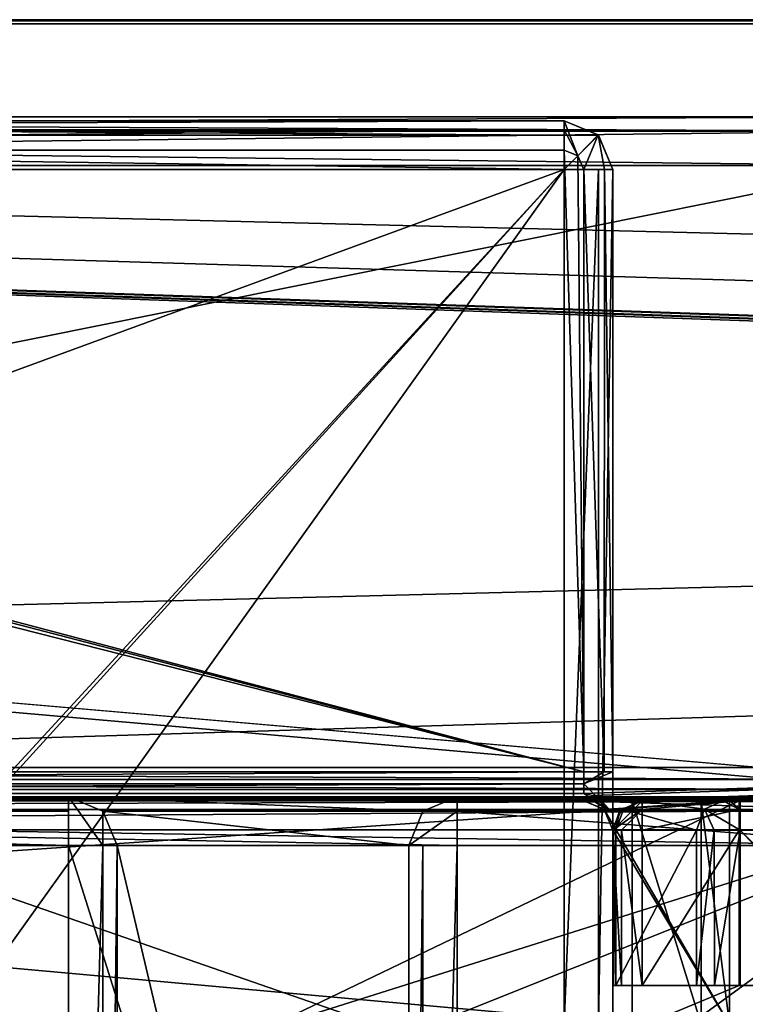
# Model space of a CAD drawing. Units: millimetres. Extents: x -10 to 691, y -21 to 65.
# Drawn here: x 387 to 395, y 24 to 34 of the extents above; entities that cross this region are included whole.
import ezdxf

# ---------------------------------------------------------------- set-up
doc = ezdxf.new("R2010")
doc.units = ezdxf.units.MM
doc.header["$LTSCALE"] = 52.148148
for name, color, linetype in [('1228', 7, 'CONTINUOUS'), ('1557', 7, 'CONTINUOUS'), ('1589', 7, 'CONTINUOUS'), ('1639', 7, 'CONTINUOUS'), ('1640', 7, 'CONTINUOUS'), ('1641', 7, 'CONTINUOUS'), ('1651', 7, 'CONTINUOUS'), ('1652', 7, 'CONTINUOUS'), ('1696', 7, 'CONTINUOUS'), ('1697', 7, 'CONTINUOUS'), ('1698', 7, 'CONTINUOUS'), ('1751', 7, 'CONTINUOUS'), ('1752', 7, 'CONTINUOUS'), ('1753', 7, 'CONTINUOUS'), ('1754', 7, 'CONTINUOUS'), ('1755', 7, 'CONTINUOUS'), ('1764', 7, 'CONTINUOUS'), ('1765', 7, 'CONTINUOUS'), ('1820', 7, 'CONTINUOUS'), ('1824', 7, 'CONTINUOUS'), ('2042', 7, 'CONTINUOUS'), ('2060', 7, 'CONTINUOUS'), ('2061', 7, 'CONTINUOUS'), ('2069', 7, 'CONTINUOUS'), ('2070', 7, 'CONTINUOUS'), ('2071', 7, 'CONTINUOUS'), ('2072', 7, 'CONTINUOUS'), ('2073', 7, 'CONTINUOUS'), ('2074', 7, 'CONTINUOUS'), ('2110', 7, 'CONTINUOUS'), ('2111', 7, 'CONTINUOUS'), ('2112', 7, 'CONTINUOUS'), ('2113', 7, 'CONTINUOUS'), ('2114', 7, 'CONTINUOUS'), ('2115', 7, 'CONTINUOUS'), ('2116', 7, 'CONTINUOUS'), ('2117', 7, 'CONTINUOUS'), ('2118', 7, 'CONTINUOUS'), ('2120', 7, 'CONTINUOUS'), ('2126', 7, 'CONTINUOUS'), ('2127', 7, 'CONTINUOUS'), ('2139', 7, 'CONTINUOUS'), ('2140', 7, 'CONTINUOUS'), ('2141', 7, 'CONTINUOUS'), ('2142', 7, 'CONTINUOUS'), ('2143', 7, 'CONTINUOUS'), ('2146', 7, 'CONTINUOUS'), ('2147', 7, 'CONTINUOUS'), ('2148', 7, 'CONTINUOUS'), ('2149', 7, 'CONTINUOUS'), ('2150', 7, 'CONTINUOUS'), ('2151', 7, 'CONTINUOUS'), ('2152', 7, 'CONTINUOUS'), ('2154', 7, 'CONTINUOUS'), ('2155', 7, 'CONTINUOUS'), ('2227', 7, 'CONTINUOUS'), ('2228', 7, 'CONTINUOUS'), ('2229', 7, 'CONTINUOUS'), ('2230', 7, 'CONTINUOUS')]:
    doc.layers.add(name, color=color, linetype=linetype)

msp = doc.modelspace()

# ---------------------------------------------------------------- linework, layer by layer
at = {"layer": '1228', "color": 9, "linetype": 'Continuous', "true_color": 0xabd4cd}
for points in [[(537.375, 26.449, 1992.755), (537.494, 26.506, 1992.755), (306.014, 34.449, 1992.755), (537.375, 26.449, 1992.755)], [(537.014, 26.449, 1992.755), (537.375, 26.449, 1992.755), (306.014, 34.449, 1992.755), (537.014, 26.449, 1992.755)], [(537.494, 26.506, 1992.755), (537.614, 26.525, 1992.755), (306.014, 34.449, 1992.755), (537.494, 26.506, 1992.755)], [(537.614, 26.525, 1992.755), (568.414, 26.525, 1992.755), (306.014, 34.449, 1992.755), (537.614, 26.525, 1992.755)], [(568.414, 26.525, 1992.755), (628.09, 26.449, 1992.755), (306.014, 34.449, 1992.755), (568.414, 26.525, 1992.755)], [(535.514, 26.449, 1992.755), (537.014, 26.449, 1992.755), (306.014, 34.449, 1992.755), (535.514, 26.449, 1992.755)], [(398.514, 26.449, 1992.755), (535.514, 26.449, 1992.755), (306.014, 34.449, 1992.755), (398.514, 26.449, 1992.755)], [(365.614, 26.525, 1992.755), (396.414, 26.525, 1992.755), (306.014, 34.449, 1992.755), (365.614, 26.525, 1992.755)], [(396.414, 26.525, 1992.755), (398.514, 26.449, 1992.755), (306.014, 34.449, 1992.755), (396.414, 26.525, 1992.755)], [(628.09, 26.449, 1992.755), (628.09, 34.449, 1992.755), (306.014, 34.449, 1992.755), (628.09, 26.449, 1992.755)]]:
    msp.add_3dface(points, dxfattribs=at)
at = {"layer": '1557', "linetype": 'Continuous'}
for points in [[(397.514, 26.448, 1953.755), (379.062, 20.625, 1953.755), (364.514, 26.448, 1953.755), (397.514, 26.448, 1953.755)], [(382.957, 20.629, 1953.755), (379.062, 20.625, 1953.755), (397.514, 26.448, 1953.755), (382.957, 20.629, 1953.755)], [(384.914, 17.248, 1953.755), (382.957, 20.629, 1953.755), (397.514, 26.448, 1953.755), (384.914, 17.248, 1953.755)], [(397.314, 12.248, 1953.756), (384.914, 17.248, 1953.755), (397.514, 26.448, 1953.755), (397.314, 12.248, 1953.756)]]:
    msp.add_3dface(points, dxfattribs=at)
at = {"layer": '1589', "linetype": 'Continuous'}
for points in [[(391.914, 25.948, 1955.255), (396.414, 25.948, 1955.255), (365.014, 26.448, 1955.255), (391.914, 25.948, 1955.255)], [(365.014, 26.448, 1955.255), (396.414, 25.948, 1955.255), (397.014, 26.448, 1955.255), (365.014, 26.448, 1955.255)], [(387.914, 25.948, 1955.255), (391.914, 25.948, 1955.255), (365.014, 26.448, 1955.255), (387.914, 25.948, 1955.255)], [(374.114, 25.948, 1955.255), (387.914, 25.948, 1955.255), (365.014, 26.448, 1955.255), (374.114, 25.948, 1955.255)], [(391.914, 13.248, 1955.256), (391.914, 25.948, 1955.255), (387.914, 25.948, 1955.255), (391.914, 13.248, 1955.256)], [(391.914, 13.248, 1955.256), (387.914, 25.948, 1955.255), (387.914, 13.248, 1955.256), (391.914, 13.248, 1955.256)]]:
    msp.add_3dface(points, dxfattribs=at)
at = {"layer": '1639', "linetype": 'Continuous'}
for points in [[(396.414, 22.249, 1994.255), (396.414, 32.949, 1994.255), (365.614, 32.949, 1994.255), (396.414, 22.249, 1994.255)], [(365.614, 22.249, 1994.255), (396.414, 22.249, 1994.255), (365.614, 32.949, 1994.255), (365.614, 22.249, 1994.255)]]:
    msp.add_3dface(points, dxfattribs=at)
at = {"layer": '1640', "linetype": 'Continuous'}
for points in [[(396.414, 33.449, 1993.755), (365.614, 33.449, 1993.755), (365.614, 33.303, 1994.109), (396.414, 33.449, 1993.755)], [(396.414, 33.303, 1994.109), (396.414, 33.449, 1993.755), (365.614, 33.303, 1994.109), (396.414, 33.303, 1994.109)], [(365.614, 32.949, 1994.255), (396.414, 32.949, 1994.255), (396.414, 33.303, 1994.109), (365.614, 32.949, 1994.255)], [(365.614, 32.949, 1994.255), (396.414, 33.303, 1994.109), (365.614, 33.303, 1994.109), (365.614, 32.949, 1994.255)]]:
    msp.add_3dface(points, dxfattribs=at)
at = {"layer": '1641', "linetype": 'Continuous'}
for points in [[(365.614, 33.449, 1993.755), (396.414, 33.449, 1993.755), (365.614, 33.449, 1993.355), (365.614, 33.449, 1993.755)], [(365.614, 33.449, 1993.355), (396.414, 33.449, 1993.755), (396.414, 33.449, 1993.355), (365.614, 33.449, 1993.355)]]:
    msp.add_3dface(points, dxfattribs=at)
at = {"layer": '1651', "linetype": 'Continuous'}
for points in [[(396.414, 32.949, 1992.855), (396.414, 26.749, 1992.855), (365.614, 26.749, 1992.855), (396.414, 32.949, 1992.855)], [(365.614, 32.949, 1992.855), (396.414, 32.949, 1992.855), (365.614, 26.749, 1992.855), (365.614, 32.949, 1992.855)]]:
    msp.add_3dface(points, dxfattribs=at)
at = {"layer": '1652', "linetype": 'Continuous'}
for points in [[(365.614, 33.449, 1993.355), (396.414, 33.449, 1993.355), (396.414, 33.302, 1993.002), (365.614, 33.449, 1993.355)], [(365.614, 33.449, 1993.355), (396.414, 33.302, 1993.002), (365.614, 33.302, 1993.002), (365.614, 33.449, 1993.355)], [(396.414, 33.302, 1993.002), (396.414, 32.949, 1992.855), (365.614, 33.302, 1993.002), (396.414, 33.302, 1993.002)], [(396.414, 32.949, 1992.855), (365.614, 32.949, 1992.855), (365.614, 33.302, 1993.002), (396.414, 32.949, 1992.855)]]:
    msp.add_3dface(points, dxfattribs=at)
at = {"layer": '1696', "linetype": 'Continuous'}
for points in [[(391.414, 25.948, 1955.755), (391.56, 25.948, 1955.402), (391.414, 13.248, 1955.756), (391.414, 25.948, 1955.755)], [(391.414, 13.248, 1955.756), (391.56, 25.948, 1955.402), (391.56, 13.248, 1955.402), (391.414, 13.248, 1955.756)], [(391.914, 25.948, 1955.255), (391.914, 13.248, 1955.256), (391.56, 13.248, 1955.402), (391.914, 25.948, 1955.255)], [(391.56, 25.948, 1955.402), (391.914, 25.948, 1955.255), (391.56, 13.248, 1955.402), (391.56, 25.948, 1955.402)]]:
    msp.add_3dface(points, dxfattribs=at)
at = {"layer": '1697', "linetype": 'Continuous'}
for points in [[(391.56, 26.302, 1955.755), (391.914, 26.448, 1955.755), (391.914, 26.302, 1955.402), (391.56, 26.302, 1955.755)], [(391.914, 25.948, 1955.255), (391.414, 25.948, 1955.755), (391.914, 26.302, 1955.402), (391.914, 25.948, 1955.255)], [(391.414, 25.948, 1955.755), (391.56, 26.302, 1955.755), (391.914, 26.302, 1955.402), (391.414, 25.948, 1955.755)], [(391.914, 25.948, 1955.255), (391.56, 25.948, 1955.402), (391.414, 25.948, 1955.755), (391.914, 25.948, 1955.255)]]:
    msp.add_3dface(points, dxfattribs=at)
at = {"layer": '1698', "linetype": 'Continuous'}
for points in [[(391.914, 26.448, 1955.755), (391.56, 26.302, 1955.755), (391.914, 26.448, 1956.555), (391.914, 26.448, 1955.755)], [(391.914, 26.448, 1956.555), (391.56, 26.302, 1955.755), (391.56, 26.302, 1956.555), (391.914, 26.448, 1956.555)], [(391.56, 26.302, 1955.755), (391.414, 25.948, 1955.755), (391.56, 26.302, 1956.555), (391.56, 26.302, 1955.755)], [(391.56, 26.302, 1956.555), (391.414, 25.948, 1955.755), (391.414, 25.948, 1956.555), (391.56, 26.302, 1956.555)]]:
    msp.add_3dface(points, dxfattribs=at)
at = {"layer": '1751', "linetype": 'Continuous'}
for points in [[(391.414, 25.948, 1955.755), (391.414, 13.248, 1955.756), (391.414, 25.948, 1956.555), (391.414, 25.948, 1955.755)], [(391.414, 25.948, 1956.555), (391.414, 13.248, 1955.756), (391.414, 13.248, 1956.556), (391.414, 25.948, 1956.555)]]:
    msp.add_3dface(points, dxfattribs=at)
at = {"layer": '1752', "linetype": 'Continuous'}
for points in [[(391.914, 26.448, 1956.555), (391.56, 26.302, 1956.555), (387.914, 26.448, 1956.555), (391.914, 26.448, 1956.555)], [(387.914, 26.448, 1956.555), (391.56, 26.302, 1956.555), (388.267, 26.302, 1956.555), (387.914, 26.448, 1956.555)], [(391.56, 26.302, 1956.555), (391.414, 25.948, 1956.555), (388.267, 26.302, 1956.555), (391.56, 26.302, 1956.555)], [(388.267, 26.302, 1956.555), (391.414, 25.948, 1956.555), (388.414, 25.948, 1956.555), (388.267, 26.302, 1956.555)], [(391.414, 25.948, 1956.555), (391.414, 13.248, 1956.556), (388.414, 25.948, 1956.555), (391.414, 25.948, 1956.555)], [(388.414, 25.948, 1956.555), (391.414, 13.248, 1956.556), (388.414, 13.248, 1956.556), (388.414, 25.948, 1956.555)]]:
    msp.add_3dface(points, dxfattribs=at)
at = {"layer": '1753', "linetype": 'Continuous'}
for points in [[(387.914, 26.448, 1956.555), (388.267, 26.302, 1956.555), (387.914, 26.448, 1955.755), (387.914, 26.448, 1956.555)], [(387.914, 26.448, 1955.755), (388.267, 26.302, 1956.555), (388.267, 26.302, 1955.755), (387.914, 26.448, 1955.755)], [(388.267, 26.302, 1956.555), (388.414, 25.948, 1956.555), (388.267, 26.302, 1955.755), (388.267, 26.302, 1956.555)], [(388.267, 26.302, 1955.755), (388.414, 25.948, 1956.555), (388.414, 25.948, 1955.755), (388.267, 26.302, 1955.755)]]:
    msp.add_3dface(points, dxfattribs=at)
at = {"layer": '1754', "linetype": 'Continuous'}
for points in [[(387.914, 26.448, 1955.755), (388.267, 26.302, 1955.755), (388.267, 25.948, 1955.402), (387.914, 26.448, 1955.755)], [(387.914, 26.302, 1955.402), (387.914, 26.448, 1955.755), (387.914, 25.948, 1955.255), (387.914, 26.302, 1955.402)], [(387.914, 25.948, 1955.255), (387.914, 26.448, 1955.755), (388.267, 25.948, 1955.402), (387.914, 25.948, 1955.255)], [(388.267, 26.302, 1955.755), (388.414, 25.948, 1955.755), (388.267, 25.948, 1955.402), (388.267, 26.302, 1955.755)]]:
    msp.add_3dface(points, dxfattribs=at)
at = {"layer": '1755', "linetype": 'Continuous'}
for points in [[(387.914, 26.448, 1955.755), (387.914, 26.302, 1955.402), (374.114, 26.448, 1955.755), (387.914, 26.448, 1955.755)], [(374.114, 26.448, 1955.755), (387.914, 26.302, 1955.402), (374.114, 26.302, 1955.402), (374.114, 26.448, 1955.755)], [(387.914, 26.302, 1955.402), (387.914, 25.948, 1955.255), (374.114, 26.302, 1955.402), (387.914, 26.302, 1955.402)], [(374.114, 26.302, 1955.402), (387.914, 25.948, 1955.255), (374.114, 25.948, 1955.255), (374.114, 26.302, 1955.402)]]:
    msp.add_3dface(points, dxfattribs=at)
at = {"layer": '1764', "linetype": 'Continuous'}
for points in [[(388.414, 25.948, 1956.555), (388.414, 13.248, 1956.556), (388.414, 25.948, 1955.755), (388.414, 25.948, 1956.555)], [(388.414, 25.948, 1955.755), (388.414, 13.248, 1956.556), (388.414, 13.248, 1955.756), (388.414, 25.948, 1955.755)]]:
    msp.add_3dface(points, dxfattribs=at)
at = {"layer": '1765', "linetype": 'Continuous'}
for points in [[(387.914, 25.948, 1955.255), (388.267, 25.948, 1955.402), (387.914, 13.248, 1955.256), (387.914, 25.948, 1955.255)], [(387.914, 13.248, 1955.256), (388.267, 25.948, 1955.402), (388.267, 13.248, 1955.402), (387.914, 13.248, 1955.256)], [(388.267, 25.948, 1955.402), (388.414, 25.948, 1955.755), (388.267, 13.248, 1955.402), (388.267, 25.948, 1955.402)], [(388.414, 25.948, 1955.755), (388.414, 13.248, 1955.756), (388.267, 13.248, 1955.402), (388.414, 25.948, 1955.755)]]:
    msp.add_3dface(points, dxfattribs=at)
at = {"layer": '1820', "linetype": 'Continuous'}
for points in [[(365.614, 26.749, 1992.855), (396.414, 26.749, 1992.855), (396.414, 26.626, 1992.829), (365.614, 26.749, 1992.855)], [(365.614, 26.626, 1992.829), (365.614, 26.749, 1992.855), (396.414, 26.626, 1992.829), (365.614, 26.626, 1992.829)], [(365.614, 26.525, 1992.755), (365.614, 26.626, 1992.829), (396.414, 26.525, 1992.755), (365.614, 26.525, 1992.755)], [(396.414, 26.525, 1992.755), (365.614, 26.626, 1992.829), (396.414, 26.626, 1992.829), (396.414, 26.525, 1992.755)]]:
    msp.add_3dface(points, dxfattribs=at)
at = {"layer": '1824', "linetype": 'Continuous'}
for points in [[(391.914, 26.302, 1955.402), (391.914, 26.448, 1955.755), (396.414, 26.302, 1955.402), (391.914, 26.302, 1955.402)], [(391.914, 26.448, 1955.755), (396.414, 26.448, 1955.755), (396.414, 26.302, 1955.402), (391.914, 26.448, 1955.755)], [(396.414, 25.948, 1955.255), (391.914, 25.948, 1955.255), (391.914, 26.302, 1955.402), (396.414, 25.948, 1955.255)], [(396.414, 25.948, 1955.255), (391.914, 26.302, 1955.402), (396.414, 26.302, 1955.402), (396.414, 25.948, 1955.255)]]:
    msp.add_3dface(points, dxfattribs=at)
at = {"layer": '2042', "color": 9, "linetype": 'Continuous', "true_color": 0xabd4cd}
for points in [[(628.09, 34.406, 10.755), (368.814, 26.482, 10.755), (306.014, 26.406, 10.755), (628.09, 34.406, 10.755)], [(628.09, 34.406, 10.755), (306.014, 26.406, 10.755), (306.014, 34.406, 10.755), (628.09, 34.406, 10.755)], [(393.214, 26.482, 10.755), (368.814, 26.482, 10.755), (628.09, 34.406, 10.755), (393.214, 26.482, 10.755)], [(393.307, 26.463, 10.755), (393.214, 26.482, 10.755), (628.09, 34.406, 10.755), (393.307, 26.463, 10.755)], [(393.394, 26.406, 10.755), (393.307, 26.463, 10.755), (628.09, 34.406, 10.755), (393.394, 26.406, 10.755)], [(540.814, 26.482, 10.755), (393.394, 26.406, 10.755), (628.09, 34.406, 10.755), (540.814, 26.482, 10.755)], [(540.814, 26.482, 10.755), (540.721, 26.463, 10.755), (393.394, 26.406, 10.755), (540.814, 26.482, 10.755)], [(540.721, 26.463, 10.755), (540.633, 26.406, 10.755), (393.394, 26.406, 10.755), (540.721, 26.463, 10.755)]]:
    msp.add_3dface(points, dxfattribs=at)
at = {"layer": '2060', "linetype": 'Continuous'}
for points in [[(569.514, 26.448, 1953.755), (536.514, 26.448, 1953.755), (306.014, 26.427, 1001.755), (569.514, 26.448, 1953.755)], [(569.514, 26.448, 1953.755), (306.014, 26.427, 1001.755), (583.307, 26.432, 1201.462), (569.514, 26.448, 1953.755)], [(536.514, 26.448, 1953.755), (397.514, 26.448, 1953.755), (306.014, 26.427, 1001.755), (536.514, 26.448, 1953.755)], [(397.514, 26.448, 1953.755), (364.514, 26.448, 1953.755), (306.014, 26.427, 1001.755), (397.514, 26.448, 1953.755)], [(306.014, 26.427, 1001.755), (583.014, 26.431, 1182.755), (583.014, 26.432, 1200.755), (306.014, 26.427, 1001.755)], [(306.014, 26.427, 1001.755), (583.014, 26.432, 1200.755), (583.307, 26.432, 1201.462), (306.014, 26.427, 1001.755)], [(306.014, 26.427, 1001.755), (628.09, 26.427, 1001.755), (602.721, 26.431, 1182.048), (306.014, 26.427, 1001.755)], [(583.014, 26.431, 1182.755), (306.014, 26.427, 1001.755), (583.307, 26.431, 1182.048), (583.014, 26.431, 1182.755)], [(306.014, 26.427, 1001.755), (584.014, 26.431, 1181.755), (583.307, 26.431, 1182.048), (306.014, 26.427, 1001.755)], [(584.014, 26.431, 1181.755), (306.014, 26.427, 1001.755), (602.014, 26.431, 1181.755), (584.014, 26.431, 1181.755)], [(602.014, 26.431, 1181.755), (306.014, 26.427, 1001.755), (602.721, 26.431, 1182.048), (602.014, 26.431, 1181.755)], [(306.014, 26.406, 10.755), (628.09, 26.427, 1001.755), (306.014, 26.427, 1001.755), (306.014, 26.406, 10.755)], [(628.09, 26.427, 1001.755), (306.014, 26.406, 10.755), (583.014, 26.423, 820.755), (628.09, 26.427, 1001.755)], [(306.014, 26.406, 10.755), (364.019, 26.407, 55.25), (602.014, 26.423, 801.755), (306.014, 26.406, 10.755)], [(306.014, 26.406, 10.755), (583.014, 26.423, 802.755), (583.014, 26.423, 820.755), (306.014, 26.406, 10.755)], [(583.014, 26.423, 802.755), (306.014, 26.406, 10.755), (583.307, 26.423, 802.048), (583.014, 26.423, 802.755)], [(306.014, 26.406, 10.755), (602.014, 26.423, 801.755), (584.014, 26.423, 801.755), (306.014, 26.406, 10.755)], [(306.014, 26.406, 10.755), (584.014, 26.423, 801.755), (583.307, 26.423, 802.048), (306.014, 26.406, 10.755)], [(364.019, 26.407, 55.25), (364.514, 26.407, 55.455), (602.014, 26.423, 801.755), (364.019, 26.407, 55.25)], [(364.514, 26.407, 55.455), (397.514, 26.407, 55.455), (603.014, 26.423, 802.755), (364.514, 26.407, 55.455)], [(364.514, 26.407, 55.455), (603.014, 26.423, 802.755), (602.721, 26.423, 802.048), (364.514, 26.407, 55.455)], [(602.014, 26.423, 801.755), (364.514, 26.407, 55.455), (602.721, 26.423, 802.048), (602.014, 26.423, 801.755)], [(391.914, 26.448, 1955.755), (387.914, 26.448, 1955.755), (365.014, 26.448, 1955.255), (391.914, 26.448, 1955.755)], [(396.414, 26.448, 1955.755), (391.914, 26.448, 1955.755), (365.014, 26.448, 1955.255), (396.414, 26.448, 1955.755)], [(387.914, 26.448, 1955.755), (374.114, 26.448, 1955.755), (365.014, 26.448, 1955.255), (387.914, 26.448, 1955.755)], [(396.414, 26.448, 1955.755), (365.014, 26.448, 1955.255), (397.014, 26.448, 1955.255), (396.414, 26.448, 1955.755)], [(394.814, 26.407, 54.255), (367.214, 26.407, 54.255), (368.314, 26.407, 48.255), (394.814, 26.407, 54.255)], [(394.814, 26.407, 54.255), (368.314, 26.407, 48.255), (393.714, 26.407, 48.255), (394.814, 26.407, 54.255)], [(391.914, 26.448, 1955.755), (391.914, 26.448, 1956.555), (387.914, 26.448, 1955.755), (391.914, 26.448, 1955.755)], [(391.914, 26.448, 1956.555), (387.914, 26.448, 1956.555), (387.914, 26.448, 1955.755), (391.914, 26.448, 1956.555)], [(539.205, 26.406, 15.555), (536.014, 26.406, 15.555), (393.214, 26.406, 10.955), (539.205, 26.406, 15.555)], [(540.814, 26.406, 10.955), (539.205, 26.406, 15.555), (393.214, 26.406, 10.955), (540.814, 26.406, 10.955)], [(536.014, 26.406, 15.555), (398.014, 26.406, 15.555), (393.214, 26.406, 10.955), (536.014, 26.406, 15.555)], [(540.814, 26.406, 10.955), (393.214, 26.406, 10.955), (393.311, 26.406, 10.855), (540.814, 26.406, 10.955)], [(393.814, 26.406, 17.326), (393.814, 26.406, 17.455), (393.214, 26.406, 10.955), (393.814, 26.406, 17.326)], [(393.214, 26.406, 10.955), (393.814, 26.406, 17.455), (393.214, 26.406, 17.955), (393.214, 26.406, 10.955)], [(393.214, 26.406, 17.955), (393.814, 26.406, 17.455), (394.714, 26.406, 17.955), (393.214, 26.406, 17.955)], [(398.014, 26.406, 15.555), (394.823, 26.406, 15.555), (393.214, 26.406, 10.955), (398.014, 26.406, 15.555)], [(394.823, 26.406, 15.555), (394.718, 26.406, 15.585), (393.214, 26.406, 10.955), (394.823, 26.406, 15.555)], [(394.718, 26.406, 15.585), (394.644, 26.406, 15.666), (393.214, 26.406, 10.955), (394.718, 26.406, 15.585)], [(394.644, 26.406, 15.666), (393.814, 26.406, 17.326), (393.214, 26.406, 10.955), (394.644, 26.406, 15.666)], [(540.716, 26.406, 10.855), (540.814, 26.406, 10.955), (393.311, 26.406, 10.855), (540.716, 26.406, 10.855)], [(393.394, 26.406, 10.755), (540.716, 26.406, 10.855), (393.311, 26.406, 10.855), (393.394, 26.406, 10.755)], [(540.633, 26.406, 10.755), (540.716, 26.406, 10.855), (393.394, 26.406, 10.755), (540.633, 26.406, 10.755)], [(394.814, 26.407, 54.255), (393.714, 26.407, 48.255), (394.421, 26.407, 47.962), (394.814, 26.407, 54.255)], [(393.814, 26.406, 17.455), (394.814, 26.406, 17.455), (394.714, 26.406, 17.955), (393.814, 26.406, 17.455)], [(394.814, 26.407, 54.255), (394.421, 26.407, 47.962), (394.714, 26.407, 47.255), (394.814, 26.407, 54.255)], [(394.814, 26.406, 17.455), (394.814, 26.407, 54.255), (394.714, 26.406, 17.955), (394.814, 26.406, 17.455)], [(394.814, 26.407, 54.255), (394.714, 26.407, 47.255), (394.714, 26.406, 17.955), (394.814, 26.407, 54.255)]]:
    msp.add_3dface(points, dxfattribs=at)
at = {"layer": '2061', "linetype": 'Continuous'}
for points in [[(306.014, 34.449, 1992.755), (628.09, 34.406, 10.755), (306.014, 34.406, 10.755), (306.014, 34.449, 1992.755)], [(628.09, 34.406, 10.755), (306.014, 34.449, 1992.755), (583.014, 34.423, 802.755), (628.09, 34.406, 10.755)], [(306.014, 34.449, 1992.755), (628.09, 34.449, 1992.755), (603.014, 34.432, 1200.755), (306.014, 34.449, 1992.755)], [(628.09, 34.427, 1001.755), (306.014, 34.449, 1992.755), (583.014, 34.431, 1182.755), (628.09, 34.427, 1001.755)], [(306.014, 34.449, 1992.755), (628.09, 34.427, 1001.755), (602.014, 34.423, 821.755), (306.014, 34.449, 1992.755)], [(602.014, 34.432, 1201.755), (306.014, 34.449, 1992.755), (602.721, 34.432, 1201.462), (602.014, 34.432, 1201.755)], [(306.014, 34.449, 1992.755), (602.014, 34.432, 1201.755), (584.014, 34.432, 1201.755), (306.014, 34.449, 1992.755)], [(602.721, 34.432, 1201.462), (306.014, 34.449, 1992.755), (603.014, 34.432, 1200.755), (602.721, 34.432, 1201.462)], [(583.014, 34.431, 1182.755), (306.014, 34.449, 1992.755), (583.014, 34.432, 1200.755), (583.014, 34.431, 1182.755)], [(583.014, 34.432, 1200.755), (306.014, 34.449, 1992.755), (583.307, 34.432, 1201.462), (583.014, 34.432, 1200.755)], [(583.307, 34.432, 1201.462), (306.014, 34.449, 1992.755), (584.014, 34.432, 1201.755), (583.307, 34.432, 1201.462)], [(306.014, 34.449, 1992.755), (602.014, 34.423, 821.755), (584.014, 34.423, 821.755), (306.014, 34.449, 1992.755)], [(583.014, 34.423, 802.755), (306.014, 34.449, 1992.755), (583.014, 34.423, 820.755), (583.014, 34.423, 802.755)], [(583.014, 34.423, 820.755), (306.014, 34.449, 1992.755), (583.307, 34.423, 821.462), (583.014, 34.423, 820.755)], [(583.307, 34.423, 821.462), (306.014, 34.449, 1992.755), (584.014, 34.423, 821.755), (583.307, 34.423, 821.462)]]:
    msp.add_3dface(points, dxfattribs=at)
at = {"layer": '2069', "linetype": 'Continuous'}
for points in [[(364.514, 12.207, 55.756), (397.514, 12.207, 55.756), (364.514, 26.107, 55.755), (364.514, 12.207, 55.756)], [(397.514, 12.207, 55.756), (397.514, 26.107, 55.755), (364.514, 26.107, 55.755), (397.514, 12.207, 55.756)]]:
    msp.add_3dface(points, dxfattribs=at)
at = {"layer": '2070', "linetype": 'Continuous'}
for points in [[(397.514, 26.407, 55.455), (364.514, 26.407, 55.455), (364.514, 26.319, 55.667), (397.514, 26.407, 55.455)], [(397.514, 26.319, 55.667), (397.514, 26.407, 55.455), (364.514, 26.319, 55.667), (397.514, 26.319, 55.667)], [(364.514, 26.107, 55.755), (397.514, 26.107, 55.755), (397.514, 26.319, 55.667), (364.514, 26.107, 55.755)], [(364.514, 26.107, 55.755), (397.514, 26.319, 55.667), (364.514, 26.319, 55.667), (364.514, 26.107, 55.755)]]:
    msp.add_3dface(points, dxfattribs=at)
at = {"layer": '2071', "linetype": 'Continuous'}
for points in [[(394.814, 26.406, 17.455), (393.814, 26.406, 17.455), (393.814, 26.318, 17.667), (394.814, 26.406, 17.455)], [(394.814, 26.318, 17.667), (394.814, 26.406, 17.455), (393.814, 26.318, 17.667), (394.814, 26.318, 17.667)], [(394.814, 26.106, 17.755), (394.814, 26.318, 17.667), (393.814, 26.106, 17.755), (394.814, 26.106, 17.755)], [(393.814, 26.106, 17.755), (394.814, 26.318, 17.667), (393.814, 26.318, 17.667), (393.814, 26.106, 17.755)]]:
    msp.add_3dface(points, dxfattribs=at)
at = {"layer": '2072', "linetype": 'Continuous'}
for points in [[(394.814, 26.106, 17.755), (393.814, 26.106, 17.755), (393.814, 24.506, 17.755), (394.814, 26.106, 17.755)], [(394.814, 24.506, 17.755), (394.814, 26.106, 17.755), (393.814, 24.506, 17.755), (394.814, 24.506, 17.755)]]:
    msp.add_3dface(points, dxfattribs=at)
at = {"layer": '2073', "linetype": 'Continuous'}
for points in [[(394.814, 26.407, 54.255), (394.814, 26.406, 17.455), (394.814, 24.507, 54.255), (394.814, 26.407, 54.255)], [(394.814, 26.406, 17.455), (394.814, 26.318, 17.667), (394.814, 24.507, 54.255), (394.814, 26.406, 17.455)], [(394.814, 26.318, 17.667), (394.814, 26.106, 17.755), (394.814, 24.507, 54.255), (394.814, 26.318, 17.667)], [(394.814, 26.106, 17.755), (394.814, 24.506, 17.755), (394.814, 24.507, 54.255), (394.814, 26.106, 17.755)]]:
    msp.add_3dface(points, dxfattribs=at)
at = {"layer": '2074', "linetype": 'Continuous'}
for points in [[(394.814, 26.407, 54.255), (394.814, 24.507, 54.255), (365.714, 12.407, 54.256), (394.814, 26.407, 54.255)], [(367.214, 24.507, 54.255), (394.814, 26.407, 54.255), (365.714, 12.407, 54.256), (367.214, 24.507, 54.255)], [(367.214, 26.407, 54.255), (394.814, 26.407, 54.255), (367.214, 24.507, 54.255), (367.214, 26.407, 54.255)], [(365.714, 12.407, 54.256), (394.814, 24.507, 54.255), (396.314, 24.507, 54.255), (365.714, 12.407, 54.256)], [(396.314, 12.407, 54.256), (365.714, 12.407, 54.256), (396.314, 24.507, 54.255), (396.314, 12.407, 54.256)]]:
    msp.add_3dface(points, dxfattribs=at)
at = {"layer": '2110', "linetype": 'Continuous'}
for points in [[(398.014, 26.406, 15.555), (398.014, 26.321, 15.346), (394.823, 26.406, 15.555), (398.014, 26.406, 15.555)], [(394.823, 26.406, 15.555), (398.014, 26.321, 15.346), (394.823, 26.315, 15.34), (394.823, 26.406, 15.555)], [(398.014, 26.321, 15.346), (398.014, 26.106, 15.255), (394.823, 26.315, 15.34), (398.014, 26.321, 15.346)], [(394.823, 26.315, 15.34), (398.014, 26.106, 15.255), (394.823, 26.106, 15.255), (394.823, 26.315, 15.34)]]:
    msp.add_3dface(points, dxfattribs=at)
at = {"layer": '2111', "linetype": 'Continuous'}
for points in [[(394.644, 26.406, 15.666), (394.823, 26.315, 15.34), (394.457, 26.321, 15.572), (394.644, 26.406, 15.666)], [(394.718, 26.406, 15.585), (394.823, 26.315, 15.34), (394.644, 26.406, 15.666), (394.718, 26.406, 15.585)], [(394.823, 26.406, 15.555), (394.823, 26.315, 15.34), (394.718, 26.406, 15.585), (394.823, 26.406, 15.555)], [(394.375, 26.106, 15.532), (394.457, 26.321, 15.572), (394.558, 26.106, 15.331), (394.375, 26.106, 15.532)], [(394.823, 26.315, 15.34), (394.823, 26.106, 15.255), (394.457, 26.321, 15.572), (394.823, 26.315, 15.34)], [(394.457, 26.321, 15.572), (394.823, 26.106, 15.255), (394.558, 26.106, 15.331), (394.457, 26.321, 15.572)]]:
    msp.add_3dface(points, dxfattribs=at)
at = {"layer": '2112', "linetype": 'Continuous'}
for points in [[(393.814, 26.406, 17.326), (394.457, 26.321, 15.572), (393.624, 26.318, 17.231), (393.814, 26.406, 17.326)], [(394.644, 26.406, 15.666), (394.457, 26.321, 15.572), (393.814, 26.406, 17.326), (394.644, 26.406, 15.666)], [(393.624, 26.318, 17.231), (394.375, 26.106, 15.532), (393.545, 26.106, 17.192), (393.624, 26.318, 17.231)], [(394.457, 26.321, 15.572), (394.375, 26.106, 15.532), (393.624, 26.318, 17.231), (394.457, 26.321, 15.572)]]:
    msp.add_3dface(points, dxfattribs=at)
at = {"layer": '2113', "linetype": 'Continuous'}
for points in [[(393.814, 26.406, 17.326), (393.624, 26.318, 17.231), (393.584, 26.298, 17.326), (393.814, 26.406, 17.326)], [(393.514, 26.106, 17.326), (393.584, 26.298, 17.326), (393.522, 26.106, 17.257), (393.514, 26.106, 17.326)], [(393.584, 26.298, 17.326), (393.545, 26.106, 17.192), (393.522, 26.106, 17.257), (393.584, 26.298, 17.326)], [(393.624, 26.318, 17.231), (393.545, 26.106, 17.192), (393.584, 26.298, 17.326), (393.624, 26.318, 17.231)]]:
    msp.add_3dface(points, dxfattribs=at)
at = {"layer": '2114', "linetype": 'Continuous'}
for points in [[(393.514, 26.106, 17.326), (393.522, 26.106, 17.257), (393.514, 24.506, 17.326), (393.514, 26.106, 17.326)], [(393.514, 24.506, 17.326), (393.522, 26.106, 17.257), (393.522, 24.506, 17.257), (393.514, 24.506, 17.326)], [(393.522, 26.106, 17.257), (393.545, 26.106, 17.192), (393.522, 24.506, 17.257), (393.522, 26.106, 17.257)], [(393.522, 24.506, 17.257), (393.545, 26.106, 17.192), (393.545, 24.506, 17.192), (393.522, 24.506, 17.257)]]:
    msp.add_3dface(points, dxfattribs=at)
at = {"layer": '2115', "linetype": 'Continuous'}
for points in [[(393.814, 26.406, 17.455), (393.814, 26.406, 17.326), (393.584, 26.298, 17.326), (393.814, 26.406, 17.455)], [(393.814, 26.406, 17.455), (393.584, 26.298, 17.326), (393.602, 26.318, 17.455), (393.814, 26.406, 17.455)], [(393.584, 26.298, 17.326), (393.514, 26.106, 17.326), (393.602, 26.318, 17.455), (393.584, 26.298, 17.326)], [(393.602, 26.318, 17.455), (393.514, 26.106, 17.326), (393.514, 26.106, 17.455), (393.602, 26.318, 17.455)]]:
    msp.add_3dface(points, dxfattribs=at)
at = {"layer": '2116', "linetype": 'Continuous'}
for points in [[(393.814, 26.318, 17.667), (393.814, 26.406, 17.455), (393.514, 26.106, 17.455), (393.814, 26.318, 17.667)], [(393.814, 26.406, 17.455), (393.602, 26.318, 17.455), (393.514, 26.106, 17.455), (393.814, 26.406, 17.455)], [(393.814, 26.318, 17.667), (393.514, 26.106, 17.455), (393.602, 26.106, 17.667), (393.814, 26.318, 17.667)], [(393.814, 26.106, 17.755), (393.814, 26.318, 17.667), (393.602, 26.106, 17.667), (393.814, 26.106, 17.755)]]:
    msp.add_3dface(points, dxfattribs=at)
at = {"layer": '2117', "linetype": 'Continuous'}
for points in [[(393.602, 26.106, 17.667), (393.514, 26.106, 17.455), (393.602, 24.506, 17.667), (393.602, 26.106, 17.667)], [(393.514, 26.106, 17.455), (393.514, 24.506, 17.455), (393.602, 24.506, 17.667), (393.514, 26.106, 17.455)], [(393.814, 24.506, 17.755), (393.814, 26.106, 17.755), (393.602, 26.106, 17.667), (393.814, 24.506, 17.755)], [(393.814, 24.506, 17.755), (393.602, 26.106, 17.667), (393.602, 24.506, 17.667), (393.814, 24.506, 17.755)]]:
    msp.add_3dface(points, dxfattribs=at)
at = {"layer": '2118', "linetype": 'Continuous'}
for points in [[(394.814, 24.506, 17.755), (393.514, 24.506, 17.326), (393.522, 24.506, 17.257), (394.814, 24.506, 17.755)], [(393.514, 24.506, 17.326), (394.814, 24.506, 17.755), (393.514, 24.506, 17.455), (393.514, 24.506, 17.326)], [(393.514, 24.506, 17.455), (394.814, 24.506, 17.755), (393.602, 24.506, 17.667), (393.514, 24.506, 17.455)], [(394.814, 24.506, 17.755), (393.522, 24.506, 17.257), (393.545, 24.506, 17.192), (394.814, 24.506, 17.755)], [(394.814, 24.506, 17.755), (393.545, 24.506, 17.192), (394.375, 24.506, 15.532), (394.814, 24.506, 17.755)], [(394.814, 24.506, 17.755), (393.814, 24.506, 17.755), (393.602, 24.506, 17.667), (394.814, 24.506, 17.755)], [(394.56, 24.506, 15.33), (394.814, 24.506, 17.755), (394.375, 24.506, 15.532), (394.56, 24.506, 15.33)], [(394.823, 24.506, 15.255), (394.814, 24.506, 17.755), (394.56, 24.506, 15.33), (394.823, 24.506, 15.255)], [(394.814, 24.507, 54.255), (394.814, 24.506, 17.755), (396.314, 24.507, 54.255), (394.814, 24.507, 54.255)], [(396.314, 24.507, 54.255), (394.814, 24.506, 17.755), (394.823, 24.506, 15.255), (396.314, 24.507, 54.255)], [(396.314, 24.506, 15.255), (396.314, 24.507, 54.255), (394.823, 24.506, 15.255), (396.314, 24.506, 15.255)]]:
    msp.add_3dface(points, dxfattribs=at)
at = {"layer": '2120', "linetype": 'Continuous'}
for points in [[(394.823, 26.106, 15.255), (398.014, 26.106, 15.255), (396.526, 24.418, 15.255), (394.823, 26.106, 15.255)], [(394.823, 26.106, 15.255), (396.314, 24.506, 15.255), (394.823, 24.506, 15.255), (394.823, 26.106, 15.255)], [(396.314, 24.506, 15.255), (394.823, 26.106, 15.255), (396.526, 24.418, 15.255), (396.314, 24.506, 15.255)]]:
    msp.add_3dface(points, dxfattribs=at)
at = {"layer": '2126', "linetype": 'Continuous'}
for points in [[(394.375, 26.106, 15.532), (394.558, 26.106, 15.331), (394.375, 24.506, 15.532), (394.375, 26.106, 15.532)], [(394.558, 26.106, 15.331), (394.56, 24.506, 15.33), (394.375, 24.506, 15.532), (394.558, 26.106, 15.331)], [(394.558, 26.106, 15.331), (394.823, 26.106, 15.255), (394.56, 24.506, 15.33), (394.558, 26.106, 15.331)], [(394.823, 26.106, 15.255), (394.823, 24.506, 15.255), (394.56, 24.506, 15.33), (394.823, 26.106, 15.255)]]:
    msp.add_3dface(points, dxfattribs=at)
at = {"layer": '2127', "linetype": 'Continuous'}
for points in [[(393.545, 26.106, 17.192), (394.375, 26.106, 15.532), (393.545, 24.506, 17.192), (393.545, 26.106, 17.192)], [(393.545, 24.506, 17.192), (394.375, 26.106, 15.532), (394.375, 24.506, 15.532), (393.545, 24.506, 17.192)]]:
    msp.add_3dface(points, dxfattribs=at)
at = {"layer": '2139', "linetype": 'Continuous'}
for points in [[(369.014, 24.106, 9.255), (369.014, 32.906, 9.255), (393.014, 32.906, 9.255), (369.014, 24.106, 9.255)], [(369.014, 24.106, 9.255), (393.014, 32.906, 9.255), (379.514, 18.206, 9.255), (369.014, 24.106, 9.255)], [(379.514, 18.206, 9.255), (393.014, 32.906, 9.255), (381.008, 19.706, 9.255), (379.514, 18.206, 9.255)], [(393.014, 32.906, 9.255), (382.514, 18.206, 9.255), (381.008, 19.706, 9.255), (393.014, 32.906, 9.255)], [(393.014, 32.906, 9.255), (393.014, 24.106, 9.255), (382.514, 18.206, 9.255), (393.014, 32.906, 9.255)]]:
    msp.add_3dface(points, dxfattribs=at)
at = {"layer": '2140', "linetype": 'Continuous'}
for points in [[(369.014, 33.406, 9.755), (393.014, 33.406, 9.755), (393.014, 33.259, 9.402), (369.014, 33.406, 9.755)], [(369.014, 33.259, 9.402), (369.014, 33.406, 9.755), (393.014, 33.259, 9.402), (369.014, 33.259, 9.402)], [(393.014, 32.906, 9.255), (369.014, 32.906, 9.255), (369.014, 33.259, 9.402), (393.014, 32.906, 9.255)], [(393.014, 32.906, 9.255), (369.014, 33.259, 9.402), (393.014, 33.259, 9.402), (393.014, 32.906, 9.255)]]:
    msp.add_3dface(points, dxfattribs=at)
at = {"layer": '2141', "linetype": 'Continuous'}
for points in [[(393.014, 33.406, 9.755), (369.014, 33.406, 9.755), (393.014, 33.406, 10.355), (393.014, 33.406, 9.755)], [(369.014, 33.406, 9.755), (369.014, 33.406, 10.355), (393.014, 33.406, 10.355), (369.014, 33.406, 9.755)]]:
    msp.add_3dface(points, dxfattribs=at)
at = {"layer": '2142', "linetype": 'Continuous'}
for points in [[(393.014, 33.406, 10.355), (369.014, 33.406, 10.355), (369.014, 33.321, 10.564), (393.014, 33.406, 10.355)], [(393.014, 33.406, 10.355), (369.014, 33.321, 10.564), (393.014, 33.315, 10.57), (393.014, 33.406, 10.355)], [(369.014, 33.321, 10.564), (369.014, 33.106, 10.655), (393.014, 33.315, 10.57), (369.014, 33.321, 10.564)], [(369.014, 33.106, 10.655), (393.014, 33.106, 10.655), (393.014, 33.315, 10.57), (369.014, 33.106, 10.655)]]:
    msp.add_3dface(points, dxfattribs=at)
at = {"layer": '2143', "linetype": 'Continuous'}
for points in [[(368.872, 33.047, 10.655), (368.814, 32.906, 10.655), (393.214, 26.706, 10.655), (368.872, 33.047, 10.655)], [(369.014, 33.106, 10.655), (368.872, 33.047, 10.655), (393.214, 26.706, 10.655), (369.014, 33.106, 10.655)], [(393.014, 33.106, 10.655), (369.014, 33.106, 10.655), (393.214, 26.706, 10.655), (393.014, 33.106, 10.655)], [(393.155, 33.047, 10.655), (393.014, 33.106, 10.655), (393.214, 26.706, 10.655), (393.155, 33.047, 10.655)], [(393.214, 32.906, 10.655), (393.155, 33.047, 10.655), (393.214, 26.706, 10.655), (393.214, 32.906, 10.655)], [(393.214, 26.706, 10.655), (368.814, 32.906, 10.655), (368.814, 26.706, 10.655), (393.214, 26.706, 10.655)]]:
    msp.add_3dface(points, dxfattribs=at)
at = {"layer": '2146', "linetype": 'Continuous'}
for points in [[(393.214, 26.706, 10.655), (368.814, 26.706, 10.655), (368.814, 26.583, 10.681), (393.214, 26.706, 10.655)], [(393.214, 26.706, 10.655), (368.814, 26.583, 10.681), (393.214, 26.583, 10.681), (393.214, 26.706, 10.655)], [(368.814, 26.583, 10.681), (368.814, 26.482, 10.755), (393.214, 26.583, 10.681), (368.814, 26.583, 10.681)], [(393.214, 26.583, 10.681), (368.814, 26.482, 10.755), (393.214, 26.482, 10.755), (393.214, 26.583, 10.681)]]:
    msp.add_3dface(points, dxfattribs=at)
at = {"layer": '2147', "linetype": 'Continuous'}
for points in [[(393.214, 26.706, 10.655), (393.214, 26.583, 10.681), (393.426, 26.706, 10.567), (393.214, 26.706, 10.655)], [(393.426, 26.706, 10.567), (393.214, 26.583, 10.681), (393.514, 26.706, 10.355), (393.426, 26.706, 10.567)], [(393.514, 26.706, 10.355), (393.214, 26.583, 10.681), (393.514, 26.282, 10.531), (393.514, 26.706, 10.355)], [(393.214, 26.583, 10.681), (393.214, 26.482, 10.755), (393.514, 26.282, 10.531), (393.214, 26.583, 10.681)], [(393.214, 26.482, 10.755), (393.307, 26.463, 10.755), (393.514, 26.282, 10.531), (393.214, 26.482, 10.755)], [(393.307, 26.463, 10.755), (393.394, 26.406, 10.755), (393.514, 26.282, 10.531), (393.307, 26.463, 10.755)], [(393.426, 26.318, 10.955), (393.514, 26.282, 10.531), (393.214, 26.406, 10.955), (393.426, 26.318, 10.955)], [(393.214, 26.406, 10.955), (393.514, 26.282, 10.531), (393.311, 26.406, 10.855), (393.214, 26.406, 10.955)], [(393.514, 26.282, 10.531), (393.394, 26.406, 10.755), (393.311, 26.406, 10.855), (393.514, 26.282, 10.531)], [(393.514, 26.106, 10.955), (393.514, 26.282, 10.531), (393.426, 26.318, 10.955), (393.514, 26.106, 10.955)]]:
    msp.add_3dface(points, dxfattribs=at)
at = {"layer": '2148', "linetype": 'Continuous'}
for points in [[(393.214, 32.906, 10.655), (393.214, 26.706, 10.655), (393.426, 26.706, 10.567), (393.214, 32.906, 10.655)], [(393.214, 32.906, 10.655), (393.426, 26.706, 10.567), (393.429, 32.906, 10.564), (393.214, 32.906, 10.655)], [(393.426, 26.706, 10.567), (393.514, 26.706, 10.355), (393.429, 32.906, 10.564), (393.426, 26.706, 10.567)], [(393.429, 32.906, 10.564), (393.514, 26.706, 10.355), (393.514, 32.906, 10.355), (393.429, 32.906, 10.564)]]:
    msp.add_3dface(points, dxfattribs=at)
at = {"layer": '2149', "linetype": 'Continuous'}
for points in [[(393.014, 33.406, 10.355), (393.014, 33.315, 10.57), (393.155, 33.047, 10.655), (393.014, 33.406, 10.355)], [(393.014, 33.406, 10.355), (393.155, 33.047, 10.655), (393.362, 33.265, 10.355), (393.014, 33.406, 10.355)], [(393.014, 33.315, 10.57), (393.014, 33.106, 10.655), (393.155, 33.047, 10.655), (393.014, 33.315, 10.57)], [(393.155, 33.047, 10.655), (393.214, 32.906, 10.655), (393.362, 33.265, 10.355), (393.155, 33.047, 10.655)], [(393.214, 32.906, 10.655), (393.429, 32.906, 10.564), (393.362, 33.265, 10.355), (393.214, 32.906, 10.655)], [(393.429, 32.906, 10.564), (393.514, 32.906, 10.355), (393.362, 33.265, 10.355), (393.429, 32.906, 10.564)]]:
    msp.add_3dface(points, dxfattribs=at)
at = {"layer": '2150', "linetype": 'Continuous'}
for points in [[(393.014, 33.406, 9.755), (393.014, 33.406, 10.355), (393.362, 33.265, 10.355), (393.014, 33.406, 9.755)], [(393.014, 33.406, 9.755), (393.362, 33.265, 10.355), (393.367, 33.259, 9.755), (393.014, 33.406, 9.755)], [(393.362, 33.265, 10.355), (393.514, 32.906, 10.355), (393.367, 33.259, 9.755), (393.362, 33.265, 10.355)], [(393.367, 33.259, 9.755), (393.514, 32.906, 10.355), (393.514, 32.906, 9.755), (393.367, 33.259, 9.755)]]:
    msp.add_3dface(points, dxfattribs=at)
at = {"layer": '2151', "linetype": 'Continuous'}
for points in [[(393.014, 33.259, 9.402), (393.014, 33.406, 9.755), (393.367, 33.259, 9.755), (393.014, 33.259, 9.402)], [(393.014, 32.906, 9.255), (393.014, 33.259, 9.402), (393.367, 33.259, 9.755), (393.014, 32.906, 9.255)], [(393.014, 32.906, 9.255), (393.367, 33.259, 9.755), (393.514, 32.906, 9.755), (393.014, 32.906, 9.255)], [(393.014, 32.906, 9.255), (393.514, 32.906, 9.755), (393.367, 32.906, 9.402), (393.014, 32.906, 9.255)]]:
    msp.add_3dface(points, dxfattribs=at)
at = {"layer": '2152', "linetype": 'Continuous'}
for points in [[(393.014, 24.106, 9.255), (393.014, 32.906, 9.255), (393.367, 32.906, 9.402), (393.014, 24.106, 9.255)], [(393.014, 24.106, 9.255), (393.367, 32.906, 9.402), (393.367, 24.106, 9.402), (393.014, 24.106, 9.255)], [(393.367, 32.906, 9.402), (393.514, 32.906, 9.755), (393.367, 24.106, 9.402), (393.367, 32.906, 9.402)], [(393.367, 24.106, 9.402), (393.514, 32.906, 9.755), (393.514, 24.106, 9.755), (393.367, 24.106, 9.402)]]:
    msp.add_3dface(points, dxfattribs=at)
at = {"layer": '2154', "linetype": 'Continuous'}
for points in [[(381.02, 19.706, 48.255), (393.714, 24.107, 48.255), (368.314, 26.407, 48.255), (381.02, 19.706, 48.255)], [(368.314, 26.407, 48.255), (393.714, 24.107, 48.255), (393.714, 26.407, 48.255), (368.314, 26.407, 48.255)]]:
    msp.add_3dface(points, dxfattribs=at)
at = {"layer": '2155', "linetype": 'Continuous'}
for points in [[(393.714, 24.107, 48.255), (394.421, 24.107, 47.962), (393.714, 26.407, 48.255), (393.714, 24.107, 48.255)], [(393.714, 26.407, 48.255), (394.421, 24.107, 47.962), (394.421, 26.407, 47.962), (393.714, 26.407, 48.255)], [(394.421, 24.107, 47.962), (394.714, 24.107, 47.255), (394.421, 26.407, 47.962), (394.421, 24.107, 47.962)], [(394.421, 26.407, 47.962), (394.714, 24.107, 47.255), (394.714, 26.407, 47.255), (394.421, 26.407, 47.962)]]:
    msp.add_3dface(points, dxfattribs=at)
at = {"layer": '2227', "linetype": 'Continuous'}
for points in [[(393.426, 26.318, 10.955), (393.214, 26.406, 10.955), (393.426, 26.318, 17.955), (393.426, 26.318, 10.955)], [(393.214, 26.406, 10.955), (393.214, 26.406, 17.955), (393.426, 26.318, 17.955), (393.214, 26.406, 10.955)], [(393.514, 26.106, 17.455), (393.514, 26.106, 17.326), (393.426, 26.318, 10.955), (393.514, 26.106, 17.455)], [(393.514, 26.106, 17.326), (393.514, 26.106, 10.955), (393.426, 26.318, 10.955), (393.514, 26.106, 17.326)], [(393.514, 26.106, 17.455), (393.426, 26.318, 10.955), (393.514, 26.106, 17.955), (393.514, 26.106, 17.455)], [(393.514, 26.106, 17.955), (393.426, 26.318, 10.955), (393.426, 26.318, 17.955), (393.514, 26.106, 17.955)]]:
    msp.add_3dface(points, dxfattribs=at)
at = {"layer": '2228', "linetype": 'Continuous'}
for points in [[(393.514, 32.906, 10.355), (393.514, 26.706, 10.355), (393.514, 32.906, 9.755), (393.514, 32.906, 10.355)], [(393.514, 32.906, 9.755), (393.514, 26.706, 10.355), (393.514, 24.106, 9.755), (393.514, 32.906, 9.755)], [(393.514, 26.706, 10.355), (393.514, 26.282, 10.531), (393.514, 24.106, 9.755), (393.514, 26.706, 10.355)], [(393.514, 26.282, 10.531), (393.514, 26.106, 10.955), (393.514, 24.106, 9.755), (393.514, 26.282, 10.531)], [(393.514, 26.106, 17.326), (393.514, 24.506, 17.326), (393.514, 26.106, 10.955), (393.514, 26.106, 17.326)], [(393.514, 26.106, 10.955), (393.514, 24.506, 17.326), (393.514, 24.106, 17.955), (393.514, 26.106, 10.955)], [(393.514, 24.506, 17.455), (393.514, 26.106, 17.455), (393.514, 24.106, 17.955), (393.514, 24.506, 17.455)], [(393.514, 24.106, 17.955), (393.514, 26.106, 17.455), (393.514, 26.106, 17.955), (393.514, 24.106, 17.955)], [(393.514, 24.106, 9.755), (393.514, 26.106, 10.955), (393.514, 24.106, 17.955), (393.514, 24.106, 9.755)], [(393.514, 24.506, 17.326), (393.514, 24.506, 17.455), (393.514, 24.106, 17.955), (393.514, 24.506, 17.326)]]:
    msp.add_3dface(points, dxfattribs=at)
at = {"layer": '2229', "linetype": 'Continuous'}
for points in [[(393.426, 26.318, 17.955), (393.214, 26.406, 17.955), (394.714, 26.406, 17.955), (393.426, 26.318, 17.955)], [(394.714, 24.106, 17.955), (393.426, 26.318, 17.955), (394.714, 26.406, 17.955), (394.714, 24.106, 17.955)], [(394.714, 24.106, 17.955), (393.514, 26.106, 17.955), (393.426, 26.318, 17.955), (394.714, 24.106, 17.955)], [(394.714, 24.106, 17.955), (393.514, 24.106, 17.955), (393.514, 26.106, 17.955), (394.714, 24.106, 17.955)]]:
    msp.add_3dface(points, dxfattribs=at)
at = {"layer": '2230', "linetype": 'Continuous'}
for points in [[(394.714, 24.107, 47.255), (394.714, 24.106, 17.955), (394.714, 26.407, 47.255), (394.714, 24.107, 47.255)], [(394.714, 26.407, 47.255), (394.714, 24.106, 17.955), (394.714, 26.406, 17.955), (394.714, 26.407, 47.255)]]:
    msp.add_3dface(points, dxfattribs=at)

doc.saveas('drawing.dxf')
